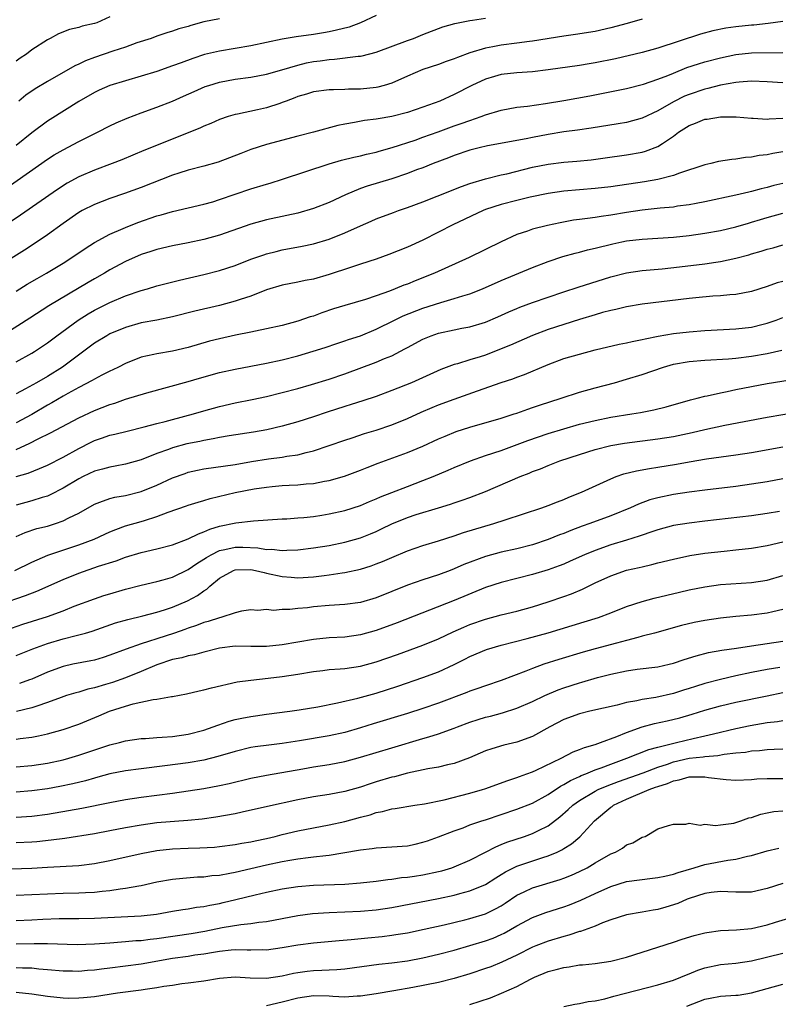
# Model space of a CAD drawing. Units: inches. Extents: x 2514000 to 2517000, y 1530000 to 1533000.
# Drawn here: x 2515011 to 2515108, y 1530278 to 1530403 of the extents above; entities that cross this region are included whole.
import ezdxf

# ---------------------------------------------------------------- set-up
doc = ezdxf.new("R2010")
doc.units = ezdxf.units.IN
doc.header["$MEASUREMENT"] = 0
doc.layers.add('LD25141530_2ft', color=9, linetype='Continuous')

msp = doc.modelspace()

# ---------------------------------------------------------------- linework, layer by layer
at = {"layer": 'LD25141530_2ft'}
for points, elevation in [([(2515109, 1530403.17), (2515107.11, 1530402.89), (2515105.29, 1530402.71), (2515105, 1530402.69), (2515103, 1530402.49), (2515101.7, 1530402.3), (2515100.05, 1530401.95), (2515098.47, 1530401.53), (2515093, 1530399.76), (2515091, 1530399.19), (2515087.6, 1530398.4), (2515085, 1530397.87), (2515084.24, 1530397.76), (2515083, 1530397.54), (2515079, 1530396.97), (2515077, 1530396.74), (2515075, 1530396.62), (2515073, 1530396.38), (2515072.12, 1530396.12), (2515071, 1530395.81), (2515069.24, 1530395), (2515067, 1530393.84), (2515065.15, 1530393), (2515063, 1530392.22), (2515061, 1530391.55), (2515059, 1530391.03), (2515057.26, 1530390.74), (2515057, 1530390.69), (2515055.51, 1530390.49), (2515054.25, 1530390.25), (2515053, 1530390.04), (2515052.13, 1530389.87), (2515049.02, 1530389.02), (2515047, 1530388.5), (2515043, 1530387.43), (2515041, 1530386.81), (2515039.7, 1530386.3), (2515036.81, 1530385.19), (2515035, 1530384.67), (2515033, 1530384.16), (2515031.78, 1530383.78), (2515031, 1530383.51), (2515027, 1530381.96), (2515024.84, 1530381.16), (2515023, 1530380.54), (2515021, 1530379.79), (2515019.43, 1530379), (2515019, 1530378.76), (2515017, 1530377.36), (2515015, 1530375.89), (2515013.71, 1530375), (2515012.07, 1530373.93), (2515009, 1530372.02)], 7674), ([(2515009.98, 1530382.02), (2515015, 1530385.55), (2515015.88, 1530386.12), (2515017, 1530386.78), (2515019, 1530387.81), (2515021.41, 1530389), (2515023, 1530389.83), (2515023.79, 1530390.21), (2515025.18, 1530390.82), (2515027, 1530391.5), (2515029, 1530392.21), (2515031, 1530392.98), (2515032.4, 1530393.6), (2515033.77, 1530394.23), (2515035.16, 1530394.84), (2515035.64, 1530395), (2515037, 1530395.42), (2515039, 1530395.78), (2515041, 1530396.04), (2515043, 1530396.41), (2515044.97, 1530396.97), (2515047, 1530397.59), (2515048.13, 1530397.87), (2515049, 1530398.03), (2515049.87, 1530398.13), (2515051, 1530398.3), (2515051.67, 1530398.33), (2515054.73, 1530398.73), (2515055, 1530398.75), (2515055.22, 1530398.78), (2515057, 1530399.23), (2515061, 1530400.73), (2515061.77, 1530401), (2515063, 1530401.5), (2515065.53, 1530402.47), (2515067.08, 1530402.92), (2515069, 1530403.31), (2515069.34, 1530403.34), (2515071, 1530403.59)], 7670), ([(2515091, 1530403.46), (2515089.11, 1530402.89), (2515087, 1530402.34), (2515085, 1530401.9), (2515082.51, 1530401.49), (2515081, 1530401.29), (2515077, 1530400.65), (2515076.61, 1530400.61), (2515075, 1530400.39), (2515073, 1530400.14), (2515071.93, 1530399.93), (2515071, 1530399.77), (2515069, 1530399.17), (2515067.42, 1530398.58), (2515067, 1530398.39), (2515065.96, 1530398.04), (2515065, 1530397.66), (2515063, 1530397.02), (2515061, 1530396.19), (2515059, 1530395.3), (2515058.02, 1530395), (2515057.22, 1530394.78), (2515057, 1530394.73), (2515055, 1530394.52), (2515053.5, 1530394.5), (2515053, 1530394.46), (2515051.55, 1530394.45), (2515051, 1530394.41), (2515049, 1530394.17), (2515048.13, 1530393.87), (2515047, 1530393.57), (2515046.61, 1530393.39), (2515045.53, 1530393), (2515045, 1530392.79), (2515044.7, 1530392.7), (2515043, 1530392.12), (2515041.86, 1530391.86), (2515039.31, 1530391.31), (2515039, 1530391.26), (2515038.09, 1530391), (2515037, 1530390.64), (2515035.87, 1530390.13), (2515035, 1530389.8), (2515034.47, 1530389.53), (2515027.33, 1530386.67), (2515024.5, 1530385.5), (2515023.27, 1530385), (2515021, 1530384.15), (2515019, 1530383.3), (2515017.51, 1530382.49), (2515016.29, 1530381.71), (2515011.58, 1530378.42), (2515010.39, 1530377.61)], 7672), ([(2515057, 1530403.93), (2515055.02, 1530402.98), (2515053.55, 1530402.45), (2515051.96, 1530402.04), (2515051, 1530401.85), (2515050.28, 1530401.72), (2515049, 1530401.51), (2515046.8, 1530401.2), (2515045, 1530400.9), (2515041, 1530400.05), (2515039, 1530399.7), (2515037, 1530399.39), (2515035.07, 1530398.93), (2515033.57, 1530398.43), (2515032.1, 1530397.9), (2515031, 1530397.48), (2515029, 1530396.78), (2515027, 1530396.16), (2515025, 1530395.59), (2515023, 1530394.97), (2515021.62, 1530394.38), (2515021, 1530394.09), (2515019, 1530392.94), (2515015.36, 1530390.64), (2515015, 1530390.41), (2515013, 1530388.92), (2515011, 1530387.31)], 7668), ([(2515023, 1530403.75), (2515021.3, 1530403), (2515021, 1530402.89), (2515019.45, 1530402.55), (2515019, 1530402.4), (2515017.84, 1530402.16), (2515016.41, 1530401.59), (2515015.35, 1530401), (2515015, 1530400.83), (2515013, 1530399.52), (2515012.33, 1530399), (2515011.54, 1530398.46), (2515011, 1530398.1)], 7664), ([(2515037, 1530403.52), (2515035, 1530403.11), (2515033.34, 1530402.66), (2515033, 1530402.54), (2515031.78, 1530402.22), (2515031, 1530401.91), (2515030.27, 1530401.73), (2515029, 1530401.28), (2515028.27, 1530401), (2515026.42, 1530400.42), (2515025, 1530399.9), (2515023.38, 1530399.38), (2515021, 1530398.57), (2515019.86, 1530398.14), (2515019, 1530397.73), (2515018.49, 1530397.51), (2515015, 1530395.51), (2515013.43, 1530394.57), (2515012.26, 1530393.74), (2515011.35, 1530393)], 7666), ([(2515011, 1530368.7), (2515012.43, 1530369.57), (2515013.69, 1530370.31), (2515014.89, 1530371), (2515017, 1530372.29), (2515018.13, 1530373), (2515019.83, 1530374.17), (2515021, 1530374.91), (2515023, 1530375.99), (2515024.7, 1530376.7), (2515025, 1530376.84), (2515026.54, 1530377.46), (2515029, 1530378.32), (2515029.55, 1530378.45), (2515031, 1530378.88), (2515035, 1530379.8), (2515036.13, 1530380.13), (2515037, 1530380.4), (2515039, 1530381.11), (2515041, 1530381.79), (2515043, 1530382.38), (2515043.49, 1530382.51), (2515045.05, 1530383), (2515051, 1530384.96), (2515052.57, 1530385.43), (2515054.16, 1530385.84), (2515055, 1530386.01), (2515055.78, 1530386.22), (2515057, 1530386.47), (2515057.4, 1530386.6), (2515059.05, 1530387.05), (2515062.01, 1530388.01), (2515063, 1530388.36), (2515064.92, 1530389.08), (2515067, 1530389.84), (2515067.88, 1530390.12), (2515069, 1530390.53), (2515070.44, 1530391), (2515071, 1530391.22), (2515073, 1530391.84), (2515075, 1530392.2), (2515076.34, 1530392.34), (2515078.67, 1530392.67), (2515081, 1530393.07), (2515084.33, 1530393.67), (2515086.01, 1530393.99), (2515089, 1530394.62), (2515091.17, 1530395.17), (2515093, 1530395.78), (2515094.27, 1530396.27), (2515095, 1530396.58), (2515096.72, 1530397.28), (2515098.23, 1530397.77), (2515099, 1530398.01), (2515101, 1530398.53), (2515103, 1530398.94), (2515105, 1530399.15), (2515109, 1530399.18)], 7676), ([(2515109, 1530395.33), (2515107, 1530395.47), (2515105, 1530395.53), (2515103.41, 1530395.41), (2515103, 1530395.36), (2515101.02, 1530395.02), (2515099.4, 1530394.6), (2515099, 1530394.53), (2515097, 1530393.85), (2515096.4, 1530393.6), (2515095, 1530392.91), (2515093, 1530391.76), (2515091, 1530390.81), (2515089, 1530390.26), (2515087.93, 1530390.07), (2515084.49, 1530389.51), (2515082.73, 1530389.27), (2515081, 1530389.05), (2515079, 1530388.73), (2515077, 1530388.35), (2515076.17, 1530388.17), (2515071.25, 1530387.25), (2515070.17, 1530387), (2515069, 1530386.7), (2515067, 1530386.03), (2515066.27, 1530385.73), (2515064.29, 1530385), (2515063, 1530384.48), (2515062.19, 1530384.19), (2515061, 1530383.73), (2515059, 1530383.07), (2515055.88, 1530382.12), (2515055, 1530381.8), (2515053.1, 1530381), (2515051, 1530380.03), (2515049, 1530379.25), (2515047, 1530378.68), (2515045.62, 1530378.38), (2515043, 1530377.83), (2515041, 1530377.28), (2515037, 1530375.86), (2515035, 1530375.31), (2515033, 1530374.88), (2515031, 1530374.48), (2515029, 1530374.02), (2515028.24, 1530373.76), (2515027, 1530373.37), (2515025, 1530372.49), (2515023, 1530371.42), (2515022.29, 1530371), (2515021, 1530370.28), (2515020.19, 1530369.81), (2515015.19, 1530366.81), (2515012.74, 1530365.26), (2515009.24, 1530363)], 7678), ([(2515011, 1530359.65), (2515013, 1530360.78), (2515013.36, 1530361), (2515015, 1530362.08), (2515016.21, 1530363), (2515018.93, 1530365), (2515020.21, 1530365.79), (2515021, 1530366.25), (2515023, 1530367.23), (2515025, 1530368.08), (2515027, 1530368.78), (2515027.79, 1530369), (2515029, 1530369.37), (2515031.9, 1530370.1), (2515035, 1530370.82), (2515037, 1530371.33), (2515039, 1530371.98), (2515041, 1530372.77), (2515042.64, 1530373.36), (2515043, 1530373.47), (2515044.22, 1530373.78), (2515045, 1530373.96), (2515047.57, 1530374.43), (2515049, 1530374.74), (2515051, 1530375.35), (2515053, 1530376.15), (2515055, 1530377.05), (2515056.37, 1530377.63), (2515057, 1530377.92), (2515059.23, 1530378.77), (2515059.86, 1530379), (2515061, 1530379.38), (2515063, 1530380.11), (2515064.82, 1530380.82), (2515067.92, 1530382.08), (2515069, 1530382.45), (2515071, 1530383.06), (2515073, 1530383.55), (2515073.71, 1530383.71), (2515077, 1530384.54), (2515079, 1530384.94), (2515081, 1530385.19), (2515082.67, 1530385.33), (2515084.5, 1530385.5), (2515086.28, 1530385.72), (2515089, 1530386.11), (2515091, 1530386.48), (2515091.42, 1530386.58), (2515093, 1530387.18), (2515093.59, 1530387.59), (2515095, 1530388.51), (2515095.66, 1530389), (2515097, 1530389.87), (2515097.83, 1530390.17), (2515099, 1530390.67), (2515099.3, 1530390.7), (2515101, 1530390.97), (2515103.04, 1530390.96), (2515105, 1530390.81), (2515105.19, 1530390.81), (2515107, 1530390.7), (2515107.26, 1530390.74), (2515109, 1530390.81)], 7680), ([(2515109, 1530386.52), (2515107.7, 1530386.3), (2515107, 1530386.14), (2515105.97, 1530386.03), (2515105, 1530385.83), (2515104.22, 1530385.79), (2515103, 1530385.57), (2515102.46, 1530385.54), (2515100.76, 1530385.25), (2515099.77, 1530385), (2515099, 1530384.84), (2515095.78, 1530383.78), (2515095, 1530383.46), (2515093, 1530382.98), (2515091.31, 1530382.69), (2515087, 1530382.04), (2515085, 1530381.81), (2515081, 1530381.47), (2515079, 1530381.19), (2515076.7, 1530380.7), (2515075, 1530380.29), (2515073, 1530379.78), (2515071, 1530379.12), (2515070.71, 1530379), (2515066.83, 1530377.17), (2515065, 1530376.22), (2515063, 1530375.21), (2515061, 1530374.3), (2515058.63, 1530373.37), (2515057, 1530372.79), (2515055, 1530372.13), (2515053.73, 1530371.73), (2515051, 1530370.82), (2515049, 1530370.25), (2515047.95, 1530370.05), (2515047, 1530369.85), (2515045, 1530369.46), (2515043, 1530368.85), (2515041, 1530368.07), (2515039.63, 1530367.63), (2515039, 1530367.4), (2515037, 1530366.88), (2515033.85, 1530366.15), (2515031, 1530365.43), (2515028.99, 1530365.01), (2515027, 1530364.63), (2515025, 1530364.06), (2515023, 1530363.23), (2515022.58, 1530363), (2515021, 1530362.03), (2515016.93, 1530359), (2515015, 1530357.81), (2515013.61, 1530357), (2515012.2, 1530356.2), (2515011, 1530355.56)], 7682), ([(2515109, 1530382.46), (2515107.82, 1530382.18), (2515107, 1530381.96), (2515106.22, 1530381.78), (2515105, 1530381.45), (2515104.63, 1530381.37), (2515102.98, 1530380.98), (2515099, 1530380.11), (2515097.91, 1530379.91), (2515097, 1530379.72), (2515095.54, 1530379.54), (2515095, 1530379.45), (2515093.3, 1530379.3), (2515091, 1530379.06), (2515089, 1530378.75), (2515087, 1530378.4), (2515085.77, 1530378.23), (2515085, 1530378.1), (2515084.01, 1530377.99), (2515083, 1530377.84), (2515082.25, 1530377.75), (2515080.55, 1530377.45), (2515078.91, 1530377.09), (2515077, 1530376.6), (2515076.36, 1530376.36), (2515075, 1530375.93), (2515073, 1530375.01), (2515068.92, 1530373), (2515064.48, 1530371), (2515061.98, 1530370.02), (2515061, 1530369.61), (2515060.55, 1530369.45), (2515059.46, 1530369), (2515058.71, 1530368.71), (2515057, 1530368.1), (2515055.64, 1530367.64), (2515053, 1530366.87), (2515051.58, 1530366.42), (2515050.08, 1530365.92), (2515049, 1530365.52), (2515048.59, 1530365.41), (2515047, 1530364.86), (2515045, 1530364.32), (2515043, 1530363.86), (2515041.58, 1530363.58), (2515041, 1530363.44), (2515039.06, 1530363.06), (2515037, 1530362.62), (2515035.71, 1530362.29), (2515033, 1530361.51), (2515031, 1530361.04), (2515029, 1530360.7), (2515028.59, 1530360.59), (2515027, 1530360.25), (2515025, 1530359.47), (2515024.09, 1530359), (2515023.36, 1530358.64), (2515023, 1530358.48), (2515021.94, 1530357.94), (2515021, 1530357.43), (2515020.74, 1530357.26), (2515019, 1530356.37), (2515017.63, 1530355.63), (2515017, 1530355.28), (2515015.58, 1530354.42), (2515015, 1530354.11), (2515013, 1530352.93), (2515011, 1530351.86)], 7684), ([(2515011, 1530348.47), (2515012.74, 1530349.26), (2515013.83, 1530349.83), (2515015.41, 1530350.59), (2515019, 1530352.49), (2515021, 1530353.43), (2515023, 1530354.21), (2515023.61, 1530354.39), (2515025, 1530354.88), (2515027.7, 1530355.7), (2515033, 1530357.16), (2515034.43, 1530357.57), (2515037, 1530358.28), (2515039, 1530358.74), (2515043, 1530359.48), (2515045, 1530359.93), (2515047, 1530360.44), (2515048.98, 1530361.02), (2515050.5, 1530361.5), (2515051.98, 1530362.02), (2515053, 1530362.34), (2515053.48, 1530362.52), (2515055, 1530363), (2515057, 1530363.83), (2515059.36, 1530365), (2515060.47, 1530365.53), (2515063, 1530366.53), (2515065.26, 1530367.26), (2515067, 1530367.74), (2515068.1, 1530368.1), (2515069, 1530368.35), (2515070.59, 1530369), (2515073, 1530370.07), (2515077, 1530371.73), (2515079, 1530372.5), (2515080.89, 1530373.11), (2515082.44, 1530373.56), (2515083, 1530373.7), (2515084.02, 1530373.98), (2515085, 1530374.2), (2515087.25, 1530374.75), (2515088.43, 1530375), (2515089, 1530375.11), (2515091, 1530375.36), (2515095, 1530375.61), (2515097, 1530375.82), (2515099, 1530376.09), (2515101, 1530376.44), (2515103, 1530376.91), (2515104.61, 1530377.39), (2515105, 1530377.5), (2515106.14, 1530377.86), (2515107, 1530378.11), (2515109, 1530378.68)], 7686), ([(2515011, 1530344.99), (2515012.56, 1530345.44), (2515013.99, 1530346.01), (2515015, 1530346.45), (2515017, 1530347.46), (2515019, 1530348.59), (2515020.6, 1530349.4), (2515021, 1530349.59), (2515021.91, 1530349.91), (2515023, 1530350.27), (2515023.6, 1530350.4), (2515025.18, 1530350.82), (2515027.35, 1530351.35), (2515029, 1530351.8), (2515030.05, 1530352.05), (2515031, 1530352.31), (2515033.69, 1530353), (2515035, 1530353.4), (2515037, 1530353.97), (2515039, 1530354.41), (2515041.17, 1530354.83), (2515043, 1530355.23), (2515045, 1530355.73), (2515047, 1530356.26), (2515048.75, 1530356.75), (2515051, 1530357.45), (2515053, 1530358.14), (2515057, 1530359.6), (2515058.07, 1530360.07), (2515059, 1530360.44), (2515060.68, 1530361.32), (2515061, 1530361.5), (2515063, 1530362.57), (2515064.04, 1530363), (2515065, 1530363.33), (2515067, 1530363.76), (2515067.95, 1530363.95), (2515069, 1530364.13), (2515071, 1530364.74), (2515072.58, 1530365.42), (2515073.96, 1530366.04), (2515075, 1530366.48), (2515075.37, 1530366.63), (2515077, 1530367.23), (2515081, 1530368.61), (2515082.81, 1530369.19), (2515087, 1530370.52), (2515089, 1530371.06), (2515091, 1530371.35), (2515093.56, 1530371.56), (2515095.8, 1530371.8), (2515099, 1530372.2), (2515100.41, 1530372.41), (2515101, 1530372.49), (2515103, 1530372.91), (2515104.64, 1530373.36), (2515105, 1530373.47), (2515106.2, 1530373.8), (2515107, 1530374.08), (2515107.75, 1530374.25), (2515109, 1530374.6)], 7688), ([(2515109, 1530369.93), (2515108.26, 1530369.74), (2515107, 1530369.29), (2515105, 1530368.67), (2515103, 1530368.29), (2515102.23, 1530368.23), (2515101, 1530368.1), (2515100.04, 1530368.04), (2515097.85, 1530367.85), (2515097, 1530367.76), (2515091, 1530367.02), (2515089, 1530366.69), (2515087.64, 1530366.36), (2515087, 1530366.23), (2515085.96, 1530365.96), (2515085, 1530365.68), (2515083, 1530365.08), (2515079, 1530363.79), (2515077, 1530363.05), (2515074.2, 1530361.8), (2515072.78, 1530361.22), (2515071, 1530360.53), (2515070.3, 1530360.3), (2515069, 1530359.9), (2515067.42, 1530359.42), (2515067, 1530359.32), (2515065.3, 1530358.7), (2515061.54, 1530357), (2515059, 1530355.98), (2515057, 1530355.22), (2515055.33, 1530354.67), (2515053.8, 1530354.2), (2515053, 1530353.97), (2515050.77, 1530353.23), (2515049, 1530352.63), (2515047, 1530352), (2515045, 1530351.44), (2515043.03, 1530350.97), (2515041.32, 1530350.68), (2515038.21, 1530350.21), (2515037, 1530349.99), (2515036.19, 1530349.81), (2515035, 1530349.62), (2515034.5, 1530349.5), (2515032.83, 1530349.17), (2515031, 1530348.67), (2515030.46, 1530348.46), (2515029, 1530347.93), (2515027, 1530347.15), (2515025, 1530346.57), (2515023.68, 1530346.32), (2515023, 1530346.22), (2515022.05, 1530345.95), (2515021, 1530345.69), (2515019.56, 1530345), (2515019, 1530344.72), (2515017, 1530343.5), (2515015.35, 1530342.65), (2515015, 1530342.51), (2515014.32, 1530342.32), (2515013, 1530341.89), (2515011, 1530341.36)], 7690), ([(2515011, 1530337.35), (2515012.15, 1530337.85), (2515013.66, 1530338.34), (2515015, 1530338.67), (2515016.02, 1530339), (2515017, 1530339.34), (2515017.72, 1530339.72), (2515019, 1530340.34), (2515021, 1530341.48), (2515021.71, 1530341.71), (2515023, 1530342.21), (2515023.63, 1530342.37), (2515025, 1530342.59), (2515027, 1530343.08), (2515029, 1530343.9), (2515031, 1530344.82), (2515032.59, 1530345.41), (2515033, 1530345.54), (2515034.19, 1530345.81), (2515035, 1530345.98), (2515039, 1530346.56), (2515041.09, 1530346.91), (2515043.25, 1530347.25), (2515045, 1530347.47), (2515045.59, 1530347.59), (2515047, 1530347.79), (2515048.08, 1530348.08), (2515049, 1530348.27), (2515051, 1530348.95), (2515053, 1530349.67), (2515053.97, 1530349.97), (2515055.51, 1530350.49), (2515057, 1530350.93), (2515059, 1530351.63), (2515061, 1530352.44), (2515062.77, 1530353.23), (2515064.17, 1530353.83), (2515065, 1530354.15), (2515067, 1530354.9), (2515069.95, 1530355.95), (2515073, 1530357.01), (2515074.5, 1530357.5), (2515075, 1530357.7), (2515075.97, 1530358.03), (2515079, 1530359.33), (2515081, 1530360.07), (2515083, 1530360.66), (2515085, 1530361.19), (2515088.09, 1530361.91), (2515089, 1530362.08), (2515089.74, 1530362.26), (2515091, 1530362.51), (2515091.39, 1530362.61), (2515093.06, 1530362.94), (2515095, 1530363.27), (2515097, 1530363.5), (2515099, 1530363.65), (2515103, 1530363.87), (2515105, 1530364.1), (2515106.47, 1530364.47), (2515107, 1530364.59), (2515108.14, 1530365), (2515109, 1530365.34)], 7692), ([(2515010.85, 1530333), (2515013, 1530334.04), (2515015.06, 1530334.94), (2515019, 1530336.26), (2515020.96, 1530337), (2515022.35, 1530337.65), (2515023, 1530337.94), (2515023.75, 1530338.25), (2515025, 1530338.69), (2515027, 1530339.25), (2515027.39, 1530339.39), (2515029, 1530339.88), (2515030.44, 1530340.44), (2515032.76, 1530341.24), (2515033, 1530341.34), (2515034.27, 1530341.73), (2515035, 1530341.93), (2515035.81, 1530342.19), (2515039, 1530342.95), (2515041.42, 1530343.42), (2515043, 1530343.66), (2515043.74, 1530343.74), (2515045, 1530343.84), (2515045.9, 1530343.9), (2515047, 1530343.94), (2515048.05, 1530344.05), (2515049, 1530344.11), (2515050.4, 1530344.4), (2515051, 1530344.5), (2515052.95, 1530345.05), (2515055, 1530345.81), (2515055.85, 1530346.15), (2515057.29, 1530346.71), (2515061, 1530348.06), (2515063, 1530348.9), (2515065, 1530349.82), (2515065.82, 1530350.18), (2515067.25, 1530350.75), (2515069, 1530351.32), (2515073, 1530352.48), (2515074.67, 1530353), (2515075, 1530353.11), (2515076.38, 1530353.62), (2515077, 1530353.81), (2515077.88, 1530354.12), (2515080.66, 1530355), (2515083, 1530355.77), (2515085, 1530356.33), (2515087.49, 1530357), (2515089, 1530357.43), (2515091, 1530358.04), (2515093.74, 1530359), (2515095, 1530359.35), (2515097, 1530359.69), (2515099, 1530359.86), (2515102.06, 1530360.06), (2515103, 1530360.15), (2515105, 1530360.4), (2515107, 1530360.74), (2515108.86, 1530361.14)], 7694), ([(2515009, 1530328.67), (2515012.21, 1530329.79), (2515013.65, 1530330.35), (2515017, 1530331.86), (2515019, 1530332.65), (2515021.52, 1530333.53), (2515023.77, 1530334.24), (2515025, 1530334.71), (2515027, 1530335.31), (2515029, 1530335.76), (2515031, 1530336.28), (2515033, 1530337.02), (2515034.3, 1530337.7), (2515035, 1530337.92), (2515035.74, 1530338.26), (2515037, 1530338.64), (2515039.1, 1530339.1), (2515041.36, 1530339.36), (2515045, 1530339.59), (2515045.61, 1530339.61), (2515047, 1530339.71), (2515047.76, 1530339.76), (2515049, 1530339.9), (2515050.06, 1530340.06), (2515051, 1530340.22), (2515053, 1530340.67), (2515055, 1530341.3), (2515056.18, 1530341.82), (2515057, 1530342.14), (2515057.58, 1530342.42), (2515059.02, 1530342.98), (2515061, 1530343.74), (2515063, 1530344.48), (2515064.3, 1530345), (2515066.2, 1530345.8), (2515067, 1530346.15), (2515069.07, 1530347), (2515071, 1530347.68), (2515073, 1530348.34), (2515076.4, 1530349.6), (2515079, 1530350.51), (2515081, 1530351.12), (2515083, 1530351.68), (2515085, 1530352.17), (2515087, 1530352.57), (2515089.71, 1530353), (2515090.81, 1530353.19), (2515092.48, 1530353.52), (2515094.09, 1530353.91), (2515097.2, 1530354.8), (2515098.03, 1530355), (2515099, 1530355.26), (2515099.31, 1530355.31), (2515101, 1530355.72), (2515101.88, 1530355.88), (2515103, 1530356.13), (2515107, 1530356.88), (2515111, 1530357.55)], 7696), ([(2515008.91, 1530325.09), (2515011.87, 1530326.13), (2515015, 1530327.12), (2515017, 1530327.85), (2515018.43, 1530328.43), (2515021, 1530329.39), (2515022.21, 1530329.79), (2515023, 1530330.03), (2515025, 1530330.61), (2515027, 1530331.12), (2515029, 1530331.59), (2515029.8, 1530331.8), (2515031, 1530332.16), (2515033, 1530333.12), (2515034.1, 1530333.9), (2515035, 1530334.43), (2515035.33, 1530334.67), (2515035.92, 1530335), (2515037, 1530335.54), (2515037.67, 1530335.67), (2515039, 1530335.99), (2515039.97, 1530335.97), (2515041.88, 1530335.88), (2515043, 1530335.69), (2515043.7, 1530335.7), (2515045, 1530335.57), (2515045.61, 1530335.61), (2515047, 1530335.64), (2515049, 1530335.87), (2515051, 1530336.19), (2515053, 1530336.6), (2515055, 1530337.18), (2515056.31, 1530337.69), (2515057, 1530337.99), (2515057.69, 1530338.31), (2515059, 1530338.96), (2515061, 1530339.77), (2515062.13, 1530340.13), (2515065, 1530340.99), (2515066.52, 1530341.48), (2515067, 1530341.65), (2515068.02, 1530341.98), (2515069, 1530342.34), (2515071, 1530343.11), (2515075.43, 1530345), (2515076.56, 1530345.44), (2515077, 1530345.63), (2515078, 1530346), (2515079, 1530346.42), (2515079.43, 1530346.57), (2515080.48, 1530347), (2515083, 1530347.83), (2515085, 1530348.44), (2515087, 1530348.95), (2515088.75, 1530349.25), (2515093, 1530349.81), (2515095, 1530350.14), (2515097.38, 1530350.62), (2515099.01, 1530351.01), (2515101.57, 1530351.57), (2515104.03, 1530352.03), (2515107, 1530352.57), (2515111, 1530353.27)], 7698), ([(2515011, 1530322.12), (2515013.16, 1530323), (2515015, 1530323.68), (2515017, 1530324.25), (2515018.68, 1530324.68), (2515019, 1530324.75), (2515019.87, 1530325), (2515020.74, 1530325.26), (2515023.71, 1530326.29), (2515025.27, 1530326.73), (2515027.19, 1530327.19), (2515029, 1530327.65), (2515029.95, 1530327.95), (2515031, 1530328.31), (2515032.89, 1530329.11), (2515034.2, 1530329.8), (2515035, 1530330.39), (2515035.39, 1530330.61), (2515035.76, 1530331), (2515037, 1530332.01), (2515038.77, 1530333), (2515039, 1530333.08), (2515041, 1530333.11), (2515041.6, 1530333), (2515042.72, 1530332.72), (2515043, 1530332.67), (2515045, 1530332.22), (2515046.14, 1530332.14), (2515047, 1530332.06), (2515049, 1530332.19), (2515050.36, 1530332.36), (2515051, 1530332.43), (2515052.68, 1530332.68), (2515053, 1530332.72), (2515055, 1530333.16), (2515056.39, 1530333.61), (2515057, 1530333.84), (2515057.84, 1530334.16), (2515059, 1530334.67), (2515061, 1530335.49), (2515063, 1530336.17), (2515065, 1530336.79), (2515067, 1530337.44), (2515068.16, 1530337.84), (2515072.04, 1530339), (2515073.49, 1530339.49), (2515078.18, 1530341), (2515079, 1530341.29), (2515080.21, 1530341.79), (2515081, 1530342.08), (2515081.64, 1530342.36), (2515083.25, 1530343), (2515087, 1530344.73), (2515087.7, 1530345), (2515088.67, 1530345.33), (2515090.27, 1530345.73), (2515091.96, 1530346.04), (2515093, 1530346.19), (2515095.4, 1530346.6), (2515097, 1530346.89), (2515099.25, 1530347.25), (2515103, 1530347.77), (2515105, 1530348.08), (2515109, 1530348.79)], 7700), ([(2515109, 1530344.69), (2515107, 1530344.34), (2515105, 1530344.02), (2515103, 1530343.75), (2515099, 1530343.27), (2515097, 1530343.02), (2515095, 1530342.71), (2515093, 1530342.29), (2515091.99, 1530342.01), (2515090.53, 1530341.47), (2515089.53, 1530341), (2515087, 1530340), (2515084.31, 1530339), (2515083.34, 1530338.66), (2515081.89, 1530338.11), (2515081, 1530337.74), (2515080.46, 1530337.54), (2515079, 1530336.95), (2515077, 1530336.29), (2515075, 1530335.77), (2515073, 1530335.32), (2515071, 1530334.8), (2515068.24, 1530333.76), (2515067, 1530333.2), (2515066.46, 1530333), (2515065, 1530332.46), (2515063, 1530331.82), (2515061, 1530331.1), (2515057, 1530329.49), (2515055, 1530328.9), (2515053, 1530328.64), (2515051, 1530328.52), (2515049, 1530328.34), (2515048.24, 1530328.24), (2515047, 1530328.13), (2515045.99, 1530327.99), (2515045, 1530328), (2515043.88, 1530327.88), (2515043, 1530327.99), (2515041.9, 1530327.9), (2515041, 1530327.96), (2515039.79, 1530327.79), (2515039, 1530327.59), (2515037.18, 1530327), (2515037, 1530326.96), (2515035.53, 1530326.47), (2515035, 1530326.34), (2515034.05, 1530325.95), (2515033, 1530325.62), (2515032.56, 1530325.45), (2515031.26, 1530325), (2515029, 1530324.28), (2515027.9, 1530323.9), (2515027, 1530323.63), (2515025.06, 1530322.94), (2515023, 1530322.17), (2515022.12, 1530321.88), (2515021, 1530321.55), (2515020.56, 1530321.44), (2515018.27, 1530321), (2515017, 1530320.73), (2515015, 1530320), (2515013, 1530319.11), (2515012.71, 1530319), (2515011.45, 1530318.55)], 7702), ([(2515108.54, 1530340.54), (2515107, 1530340.28), (2515105, 1530339.99), (2515099, 1530339.3), (2515097, 1530339.06), (2515095, 1530338.73), (2515093, 1530338.21), (2515092.12, 1530337.88), (2515091, 1530337.52), (2515090.62, 1530337.38), (2515089, 1530336.86), (2515087, 1530336.26), (2515085, 1530335.56), (2515083.65, 1530335), (2515081.83, 1530334.17), (2515081, 1530333.81), (2515080.42, 1530333.58), (2515079, 1530333.08), (2515077, 1530332.47), (2515075, 1530331.95), (2515073, 1530331.47), (2515071, 1530330.84), (2515067, 1530329.14), (2515059.69, 1530326.31), (2515057, 1530325.32), (2515055, 1530324.76), (2515053, 1530324.49), (2515051, 1530324.38), (2515049, 1530324.19), (2515045, 1530323.5), (2515043, 1530323.29), (2515041, 1530323.3), (2515039, 1530323.33), (2515037, 1530323.08), (2515036.64, 1530323), (2515035.35, 1530322.65), (2515035, 1530322.57), (2515033.78, 1530322.22), (2515033, 1530322.09), (2515032.16, 1530321.84), (2515031, 1530321.61), (2515029, 1530320.94), (2515027, 1530320.08), (2515025, 1530319.29), (2515023.31, 1530318.69), (2515022.41, 1530318.41), (2515021, 1530318), (2515020.18, 1530317.82), (2515019, 1530317.46), (2515018.63, 1530317.37), (2515017.46, 1530317), (2515016.77, 1530316.77), (2515015, 1530316.11), (2515013.67, 1530315.67), (2515013, 1530315.42), (2515011.05, 1530314.95)], 7704), ([(2515011, 1530311.42), (2515011.5, 1530311.5), (2515013, 1530311.67), (2515013.88, 1530311.88), (2515015, 1530312.1), (2515017, 1530312.68), (2515019, 1530313.37), (2515021.58, 1530314.42), (2515022.95, 1530315), (2515025, 1530315.67), (2515025.96, 1530315.96), (2515028.51, 1530316.51), (2515029, 1530316.55), (2515030.87, 1530316.87), (2515031, 1530316.88), (2515032.79, 1530317.21), (2515034.39, 1530317.61), (2515035, 1530317.72), (2515035.99, 1530318.01), (2515039.25, 1530318.75), (2515041.02, 1530318.98), (2515043.22, 1530319.22), (2515045, 1530319.43), (2515047, 1530319.73), (2515049, 1530320.07), (2515050.21, 1530320.21), (2515051, 1530320.32), (2515052.41, 1530320.41), (2515053, 1530320.47), (2515055, 1530320.76), (2515057, 1530321.31), (2515059.74, 1530322.26), (2515063, 1530323.45), (2515065, 1530324.26), (2515066.86, 1530325.14), (2515068.23, 1530325.76), (2515069, 1530326.08), (2515071, 1530326.77), (2515073, 1530327.32), (2515075, 1530327.81), (2515077, 1530328.35), (2515079, 1530328.97), (2515081, 1530329.67), (2515081.97, 1530330.03), (2515083.38, 1530330.62), (2515085, 1530331.42), (2515087, 1530332.33), (2515089, 1530333.02), (2515090.62, 1530333.38), (2515091, 1530333.48), (2515092.25, 1530333.75), (2515093, 1530333.96), (2515095, 1530334.46), (2515097.1, 1530334.9), (2515099, 1530335.19), (2515101.48, 1530335.48), (2515103, 1530335.63), (2515105, 1530335.86), (2515107, 1530336.18), (2515109, 1530336.65)], 7706), ([(2515011, 1530307.89), (2515013, 1530308.06), (2515015, 1530308.37), (2515017, 1530308.8), (2515017.73, 1530309), (2515019, 1530309.37), (2515023, 1530310.7), (2515024.2, 1530311), (2515025, 1530311.23), (2515027, 1530311.52), (2515027.53, 1530311.53), (2515029, 1530311.64), (2515029.67, 1530311.67), (2515031, 1530311.79), (2515033, 1530312.08), (2515035, 1530312.59), (2515036.2, 1530313), (2515036.77, 1530313.23), (2515038.25, 1530313.75), (2515039, 1530313.95), (2515039.86, 1530314.14), (2515041, 1530314.35), (2515041.58, 1530314.42), (2515043, 1530314.62), (2515045.99, 1530315), (2515047.17, 1530315.17), (2515049.58, 1530315.58), (2515052.08, 1530316.08), (2515054.69, 1530316.69), (2515057, 1530317.33), (2515059.78, 1530318.22), (2515063, 1530319.3), (2515065, 1530320.06), (2515067, 1530320.99), (2515068.35, 1530321.65), (2515069, 1530322.01), (2515071.11, 1530322.89), (2515073, 1530323.43), (2515076.3, 1530324.3), (2515079, 1530325.03), (2515080.52, 1530325.48), (2515083.58, 1530326.42), (2515085.41, 1530327), (2515087, 1530327.6), (2515089, 1530328.41), (2515091, 1530329.05), (2515092.55, 1530329.45), (2515095.78, 1530330.22), (2515097, 1530330.51), (2515099, 1530330.92), (2515101, 1530331.19), (2515105, 1530331.46), (2515107, 1530331.76), (2515109, 1530332.34)], 7708), ([(2515109, 1530327.99), (2515107.71, 1530327.71), (2515107, 1530327.54), (2515105, 1530327.29), (2515103, 1530327.12), (2515101, 1530326.92), (2515099, 1530326.61), (2515097.67, 1530326.33), (2515096.05, 1530325.95), (2515092.59, 1530325), (2515091, 1530324.58), (2515090.45, 1530324.45), (2515089, 1530324.04), (2515087.72, 1530323.72), (2515085.01, 1530322.99), (2515083.46, 1530322.54), (2515080.38, 1530321.62), (2515078.45, 1530321), (2515077, 1530320.48), (2515076.13, 1530320.13), (2515073, 1530318.94), (2515071, 1530318.27), (2515069.88, 1530317.88), (2515069, 1530317.56), (2515068.61, 1530317.39), (2515065, 1530316.04), (2515063, 1530315.34), (2515061, 1530314.7), (2515056.62, 1530313.38), (2515055, 1530312.87), (2515053, 1530312.29), (2515051, 1530311.85), (2515047.22, 1530311.22), (2515045, 1530310.87), (2515043.32, 1530310.68), (2515041.55, 1530310.45), (2515041, 1530310.35), (2515039, 1530309.86), (2515036.8, 1530309.2), (2515035, 1530308.77), (2515033, 1530308.43), (2515030.01, 1530308.01), (2515027, 1530307.66), (2515025, 1530307.39), (2515023, 1530306.99), (2515021.44, 1530306.56), (2515021, 1530306.45), (2515019.87, 1530306.13), (2515018.26, 1530305.74), (2515016.6, 1530305.39), (2515015, 1530305.1), (2515013, 1530304.81), (2515011, 1530304.68)], 7710), ([(2515011, 1530301.48), (2515013, 1530301.6), (2515015, 1530301.86), (2515017.69, 1530302.31), (2515019.38, 1530302.62), (2515023, 1530303.36), (2515025, 1530303.74), (2515027, 1530304.04), (2515031, 1530304.53), (2515033, 1530304.82), (2515035, 1530305.14), (2515037, 1530305.51), (2515038.22, 1530305.78), (2515041, 1530306.44), (2515043, 1530306.85), (2515047.66, 1530307.66), (2515049, 1530307.88), (2515051, 1530308.19), (2515053, 1530308.58), (2515055, 1530309.12), (2515059, 1530310.34), (2515063, 1530311.51), (2515063.75, 1530311.75), (2515065, 1530312.11), (2515067, 1530312.83), (2515067.43, 1530313), (2515069, 1530313.59), (2515070.06, 1530313.94), (2515071, 1530314.24), (2515071.62, 1530314.38), (2515073.18, 1530314.82), (2515075, 1530315.4), (2515077, 1530316.25), (2515078.56, 1530317), (2515080.27, 1530317.73), (2515081, 1530318), (2515083, 1530318.63), (2515083.3, 1530318.7), (2515085.3, 1530319.3), (2515087, 1530319.76), (2515089, 1530320.19), (2515090.37, 1530320.37), (2515093, 1530320.68), (2515094.44, 1530321), (2515095, 1530321.14), (2515096.38, 1530321.62), (2515097.9, 1530322.1), (2515099.5, 1530322.5), (2515101.2, 1530322.8), (2515103.07, 1530323.07), (2515105, 1530323.38), (2515109, 1530323.98)], 7712), ([(2515108.6, 1530320.6), (2515107, 1530320.35), (2515105, 1530319.96), (2515103, 1530319.53), (2515101, 1530319.07), (2515099, 1530318.55), (2515097.82, 1530318.18), (2515097, 1530317.9), (2515096.31, 1530317.69), (2515095, 1530317.26), (2515092.75, 1530316.75), (2515091, 1530316.5), (2515090.33, 1530316.33), (2515089, 1530316.12), (2515087.8, 1530315.8), (2515084.32, 1530315), (2515083, 1530314.68), (2515081, 1530313.94), (2515079.21, 1530313), (2515077, 1530311.77), (2515075, 1530311.05), (2515073.35, 1530310.65), (2515071.79, 1530310.21), (2515071, 1530309.93), (2515068.95, 1530309.05), (2515067, 1530308.33), (2515066.15, 1530308.15), (2515065, 1530307.86), (2515063.63, 1530307.63), (2515061, 1530307.08), (2515059.36, 1530306.64), (2515059, 1530306.56), (2515057, 1530305.97), (2515056.26, 1530305.74), (2515055, 1530305.32), (2515053, 1530304.75), (2515051, 1530304.37), (2515049, 1530304.06), (2515047, 1530303.68), (2515043.15, 1530302.85), (2515039.9, 1530302.1), (2515039, 1530301.91), (2515036.54, 1530301.46), (2515034.77, 1530301.23), (2515032.95, 1530301.05), (2515029, 1530300.72), (2515027, 1530300.46), (2515025, 1530300.1), (2515023, 1530299.71), (2515021, 1530299.35), (2515017.24, 1530298.76), (2515015.48, 1530298.52), (2515013.67, 1530298.33), (2515013, 1530298.28), (2515011, 1530298.18)], 7714), ([(2515009, 1530294.8), (2515013, 1530294.96), (2515015, 1530295.06), (2515019, 1530295.3), (2515021, 1530295.53), (2515023, 1530295.92), (2515027, 1530296.81), (2515029, 1530297.19), (2515031, 1530297.41), (2515033, 1530297.5), (2515034.46, 1530297.54), (2515036.35, 1530297.65), (2515037, 1530297.71), (2515039, 1530297.97), (2515039.86, 1530298.14), (2515041, 1530298.32), (2515041.55, 1530298.45), (2515043, 1530298.74), (2515044.11, 1530299), (2515045, 1530299.23), (2515047, 1530299.71), (2515049, 1530300.11), (2515051, 1530300.47), (2515053, 1530300.9), (2515055, 1530301.47), (2515056.23, 1530301.77), (2515057, 1530302.05), (2515057.83, 1530302.17), (2515059, 1530302.51), (2515059.44, 1530302.56), (2515061.94, 1530303), (2515063.19, 1530303.19), (2515065.7, 1530303.7), (2515069, 1530304.53), (2515070.59, 1530305), (2515070.9, 1530305.1), (2515073.83, 1530306.17), (2515075, 1530306.54), (2515075.33, 1530306.67), (2515076.29, 1530307), (2515077, 1530307.26), (2515077.47, 1530307.47), (2515080.67, 1530309), (2515082.2, 1530309.8), (2515083, 1530310.1), (2515083.62, 1530310.38), (2515085, 1530310.76), (2515085.69, 1530311), (2515087.78, 1530311.78), (2515089, 1530312.3), (2515091, 1530313), (2515092.57, 1530313.43), (2515094.21, 1530313.79), (2515095.83, 1530314.17), (2515097.38, 1530314.62), (2515099, 1530315.14), (2515101, 1530315.7), (2515103, 1530316.15), (2515106.97, 1530316.97), (2515109, 1530317.38)], 7716), ([(2515011, 1530291.5), (2515013, 1530291.56), (2515015, 1530291.67), (2515017, 1530291.75), (2515019, 1530291.8), (2515019.85, 1530291.85), (2515021, 1530291.89), (2515022.01, 1530292.01), (2515023, 1530292.09), (2515024.3, 1530292.3), (2515025, 1530292.37), (2515026.7, 1530292.7), (2515027, 1530292.74), (2515029, 1530293.2), (2515031, 1530293.56), (2515032.31, 1530293.69), (2515034.18, 1530293.82), (2515035, 1530293.84), (2515036.01, 1530293.99), (2515037, 1530294.07), (2515038.3, 1530294.3), (2515039, 1530294.45), (2515043, 1530295.38), (2515045, 1530295.81), (2515045.99, 1530295.99), (2515047, 1530296.15), (2515048.32, 1530296.32), (2515049, 1530296.38), (2515050.58, 1530296.58), (2515051, 1530296.61), (2515054.75, 1530297.25), (2515055, 1530297.31), (2515056.52, 1530297.48), (2515057, 1530297.56), (2515059, 1530297.66), (2515061, 1530297.82), (2515061.99, 1530298.01), (2515063, 1530298.25), (2515063.57, 1530298.43), (2515065, 1530298.94), (2515067, 1530299.73), (2515068.12, 1530300.12), (2515069, 1530300.47), (2515070.53, 1530301), (2515071, 1530301.14), (2515075, 1530302.49), (2515077, 1530303.26), (2515079, 1530304.37), (2515080.56, 1530305.44), (2515081, 1530305.65), (2515081.84, 1530306.16), (2515083, 1530306.67), (2515083.22, 1530306.78), (2515083.79, 1530307), (2515085, 1530307.5), (2515085.78, 1530307.78), (2515087, 1530308.25), (2515089.03, 1530309), (2515091.87, 1530310.13), (2515093, 1530310.43), (2515094.89, 1530310.89), (2515095.06, 1530310.94), (2515095.38, 1530311), (2515097.52, 1530311.52), (2515099, 1530311.85), (2515100.13, 1530312.13), (2515103, 1530312.8), (2515104.82, 1530313.18), (2515107, 1530313.55), (2515108.3, 1530313.7), (2515109, 1530313.83)], 7718), ([(2515011, 1530288.25), (2515013, 1530288.33), (2515014.41, 1530288.41), (2515016.5, 1530288.5), (2515019, 1530288.52), (2515021, 1530288.57), (2515027, 1530288.84), (2515028.93, 1530289.07), (2515031, 1530289.46), (2515032.32, 1530289.68), (2515033, 1530289.77), (2515034.05, 1530289.95), (2515035, 1530290.06), (2515035.77, 1530290.23), (2515037, 1530290.44), (2515037.45, 1530290.55), (2515039.07, 1530290.93), (2515041.55, 1530291.55), (2515043, 1530291.88), (2515045, 1530292.29), (2515047, 1530292.6), (2515049, 1530292.76), (2515053, 1530292.91), (2515055, 1530293.06), (2515057, 1530293.29), (2515058.49, 1530293.51), (2515059, 1530293.55), (2515060.26, 1530293.74), (2515061, 1530293.8), (2515061.92, 1530293.92), (2515063, 1530294.09), (2515065, 1530294.52), (2515065.39, 1530294.61), (2515066.68, 1530295), (2515067, 1530295.11), (2515069, 1530295.97), (2515070.98, 1530296.98), (2515072.31, 1530297.69), (2515073, 1530297.96), (2515073.73, 1530298.27), (2515075.96, 1530299), (2515077, 1530299.36), (2515077.76, 1530299.76), (2515079, 1530300.37), (2515080.49, 1530301.51), (2515081.56, 1530302.44), (2515082.15, 1530303), (2515083, 1530303.6), (2515085, 1530304.8), (2515085.39, 1530305), (2515086.52, 1530305.48), (2515087.97, 1530306.03), (2515091.12, 1530307.12), (2515093, 1530307.84), (2515094.24, 1530308.24), (2515095, 1530308.52), (2515097, 1530308.99), (2515098.81, 1530309.19), (2515099, 1530309.22), (2515100.66, 1530309.34), (2515101.51, 1530309.51), (2515103, 1530309.67), (2515104.21, 1530309.79), (2515105, 1530309.94), (2515106, 1530310), (2515107, 1530310.13), (2515107.86, 1530310.14), (2515109, 1530310.2)], 7720), ([(2515011, 1530285.26), (2515013.33, 1530285.33), (2515015, 1530285.33), (2515018.79, 1530285.21), (2515021, 1530285.26), (2515023, 1530285.42), (2515024.45, 1530285.55), (2515025, 1530285.57), (2515026.31, 1530285.69), (2515027, 1530285.72), (2515028.13, 1530285.87), (2515029, 1530285.95), (2515033.39, 1530286.61), (2515035.1, 1530286.9), (2515037.35, 1530287.35), (2515039.74, 1530287.74), (2515041, 1530287.86), (2515042.03, 1530288.03), (2515043, 1530288.13), (2515045, 1530288.5), (2515047, 1530288.89), (2515048.86, 1530289.14), (2515051, 1530289.29), (2515055, 1530289.46), (2515057, 1530289.63), (2515059, 1530289.93), (2515065, 1530291.08), (2515067, 1530291.51), (2515067.71, 1530291.71), (2515069, 1530292.04), (2515071, 1530292.86), (2515072.3, 1530293.7), (2515073, 1530294.12), (2515073.53, 1530294.47), (2515075, 1530295.21), (2515078.31, 1530296.31), (2515079, 1530296.51), (2515080.13, 1530297), (2515080.73, 1530297.27), (2515081, 1530297.46), (2515081.96, 1530298.04), (2515083.04, 1530298.96), (2515084.93, 1530301), (2515087, 1530302.73), (2515087.16, 1530302.84), (2515087.36, 1530303), (2515089, 1530303.76), (2515091.89, 1530305), (2515092.72, 1530305.28), (2515093, 1530305.4), (2515094.23, 1530305.77), (2515095, 1530306.12), (2515095.76, 1530306.24), (2515097, 1530306.63), (2515097.4, 1530306.6), (2515099, 1530306.63), (2515099.47, 1530306.53), (2515101.74, 1530306.26), (2515103, 1530306.2), (2515105, 1530306.28), (2515105.65, 1530306.35), (2515107, 1530306.41), (2515107.58, 1530306.42), (2515109, 1530306.42)], 7722), ([(2515011, 1530282.25), (2515011.8, 1530282.2), (2515013, 1530282.19), (2515013.92, 1530282.08), (2515015, 1530282), (2515017, 1530281.81), (2515018.19, 1530281.81), (2515019, 1530281.79), (2515020.11, 1530281.89), (2515021, 1530281.94), (2515021.93, 1530282.07), (2515023, 1530282.19), (2515027, 1530282.71), (2515031, 1530283.43), (2515033, 1530283.72), (2515033.86, 1530283.86), (2515035, 1530284), (2515036.22, 1530284.22), (2515037, 1530284.34), (2515038.5, 1530284.5), (2515039, 1530284.54), (2515040.53, 1530284.53), (2515041, 1530284.51), (2515042.54, 1530284.54), (2515043, 1530284.53), (2515045, 1530284.8), (2515047, 1530285.15), (2515049, 1530285.4), (2515052.29, 1530285.71), (2515053.83, 1530285.83), (2515055.94, 1530286.06), (2515057.77, 1530286.23), (2515059, 1530286.38), (2515059.55, 1530286.45), (2515061, 1530286.7), (2515063.13, 1530287.13), (2515065.7, 1530287.7), (2515068.33, 1530288.33), (2515069, 1530288.51), (2515071, 1530289.13), (2515072.27, 1530289.73), (2515073, 1530290.15), (2515073.52, 1530290.48), (2515075, 1530291.49), (2515075.91, 1530291.91), (2515077, 1530292.45), (2515080.52, 1530293.48), (2515081, 1530293.66), (2515081.96, 1530294.04), (2515083, 1530294.51), (2515083.97, 1530295), (2515085, 1530295.61), (2515087, 1530296.76), (2515087.6, 1530297), (2515088.49, 1530297.51), (2515089, 1530297.92), (2515089.8, 1530298.2), (2515091, 1530298.89), (2515091.41, 1530299), (2515093, 1530299.96), (2515094.39, 1530300.39), (2515095, 1530300.56), (2515096.57, 1530300.57), (2515097, 1530300.71), (2515098.43, 1530300.43), (2515099, 1530300.57), (2515100.38, 1530300.38), (2515101, 1530300.49), (2515102.71, 1530300.71), (2515103, 1530300.79), (2515103.64, 1530301), (2515104.63, 1530301.37), (2515105, 1530301.44), (2515106.17, 1530301.83), (2515107, 1530302.03), (2515107.83, 1530302.17), (2515109, 1530302.28)], 7724), ([(2515011, 1530279.11), (2515013, 1530278.89), (2515015, 1530278.57), (2515017, 1530278.36), (2515017.66, 1530278.34), (2515019, 1530278.36), (2515019.6, 1530278.4), (2515021, 1530278.56), (2515023.94, 1530279), (2515027, 1530279.41), (2515027.5, 1530279.5), (2515029, 1530279.69), (2515029.87, 1530279.87), (2515031, 1530280.01), (2515032.2, 1530280.2), (2515033, 1530280.29), (2515035, 1530280.55), (2515037, 1530280.88), (2515039, 1530281.04), (2515040.92, 1530280.92), (2515043, 1530280.88), (2515045, 1530281.19), (2515046.46, 1530281.54), (2515047, 1530281.63), (2515048.21, 1530281.79), (2515049, 1530281.88), (2515050.09, 1530281.91), (2515051, 1530281.97), (2515051.99, 1530282.01), (2515053, 1530282.1), (2515057.34, 1530282.66), (2515059, 1530282.83), (2515061, 1530283.11), (2515063, 1530283.48), (2515065, 1530283.94), (2515067, 1530284.47), (2515069, 1530285.05), (2515071, 1530285.66), (2515071.98, 1530286.02), (2515073, 1530286.45), (2515073.37, 1530286.63), (2515075, 1530287.56), (2515077, 1530288.66), (2515078.7, 1530289.3), (2515081, 1530290), (2515081.74, 1530290.26), (2515083.16, 1530290.84), (2515085, 1530291.71), (2515087, 1530292.62), (2515089, 1530293.23), (2515092.33, 1530293.67), (2515093, 1530293.74), (2515093.92, 1530293.92), (2515095, 1530294.19), (2515095.6, 1530294.4), (2515097.66, 1530295), (2515099, 1530295.41), (2515101.97, 1530295.97), (2515103, 1530296.09), (2515104.46, 1530296.46), (2515105, 1530296.55), (2515107, 1530297.15), (2515108.49, 1530297.51)], 7726), ([(2515109, 1530292.97), (2515107, 1530292.35), (2515105, 1530291.9), (2515103.89, 1530291.89), (2515103, 1530291.87), (2515101.94, 1530291.94), (2515101, 1530291.96), (2515099.83, 1530291.83), (2515099, 1530291.7), (2515097, 1530291.08), (2515096.78, 1530291), (2515095.55, 1530290.45), (2515094.03, 1530289.97), (2515093, 1530289.68), (2515092.41, 1530289.59), (2515091, 1530289.31), (2515089, 1530288.98), (2515087, 1530288.33), (2515085.95, 1530287.95), (2515085, 1530287.54), (2515083.13, 1530286.87), (2515083, 1530286.84), (2515081.63, 1530286.37), (2515081, 1530286.21), (2515079, 1530285.61), (2515077.41, 1530285), (2515077, 1530284.84), (2515075, 1530283.84), (2515073.08, 1530282.92), (2515071.65, 1530282.35), (2515071, 1530282.11), (2515069, 1530281.44), (2515067, 1530280.83), (2515065, 1530280.35), (2515061.71, 1530279.71), (2515059.26, 1530279.26), (2515057, 1530278.89), (2515055, 1530278.6), (2515054.59, 1530278.59), (2515053, 1530278.47), (2515051.47, 1530278.53), (2515051, 1530278.57), (2515049, 1530278.62), (2515047, 1530278.34), (2515045, 1530277.81), (2515043, 1530277.37)], 7728), ([(2515069, 1530277.52), (2515071.61, 1530278.39), (2515073.04, 1530278.96), (2515075, 1530279.83), (2515076.75, 1530280.75), (2515077.27, 1530281), (2515079, 1530281.73), (2515080.02, 1530281.98), (2515081, 1530282.27), (2515081.67, 1530282.33), (2515083, 1530282.58), (2515083.4, 1530282.6), (2515085, 1530282.77), (2515087, 1530283.06), (2515089, 1530283.58), (2515095, 1530285.47), (2515096.13, 1530285.87), (2515097.66, 1530286.34), (2515099, 1530286.69), (2515099.26, 1530286.74), (2515101, 1530286.97), (2515103.05, 1530287.05), (2515105, 1530287.24), (2515107, 1530287.72), (2515108.06, 1530288.06), (2515110.91, 1530288.91)], 7730), ([(2515081, 1530277.28), (2515082.42, 1530277.58), (2515083, 1530277.64), (2515084.09, 1530277.91), (2515085, 1530278), (2515086.26, 1530278.26), (2515087.41, 1530278.59), (2515093, 1530280.03), (2515095, 1530280.63), (2515095.96, 1530281), (2515096.68, 1530281.32), (2515097, 1530281.43), (2515098.11, 1530281.89), (2515099, 1530282.2), (2515101, 1530282.62), (2515103, 1530282.81), (2515105, 1530283.09), (2515109, 1530284.1)], 7732), ([(2515096.7, 1530277.3), (2515099, 1530278.2), (2515099.68, 1530278.32), (2515101, 1530278.59), (2515103, 1530278.7), (2515103.27, 1530278.73), (2515105, 1530279), (2515109, 1530280.13)], 7734)]:
    msp.add_lwpolyline(points, dxfattribs=dict(at, elevation=elevation))

doc.saveas('drawing.dxf')
